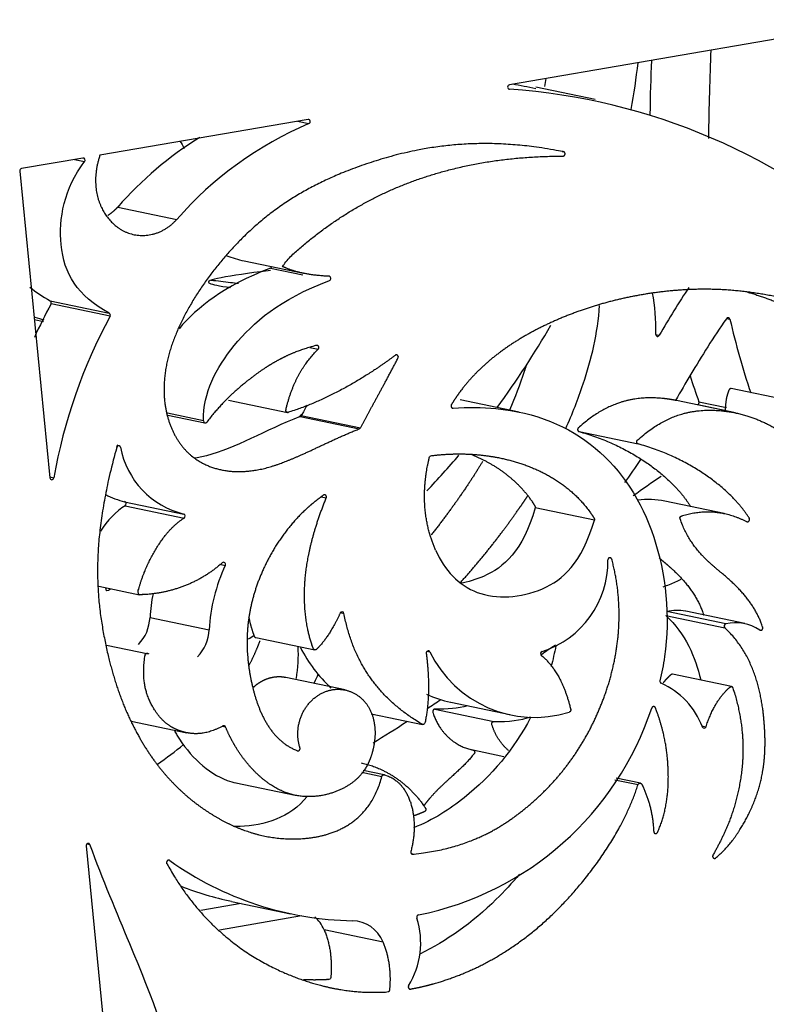
# Model space of a CAD drawing. Units: millimetres. Extents: x -43 to 689, y 24 to 411.
# Drawn here: x 428 to 448, y 100 to 127 of the extents above; entities that cross this region are included whole.
import ezdxf

# ---------------------------------------------------------------- set-up
doc = ezdxf.new("R2010")
doc.units = ezdxf.units.MM
for name, color, linetype in [('BACK', 7, 'Continuous'), ('Default', 7, 'Continuous'), ('FRONT', 7, 'Continuous')]:
    doc.layers.add(name, color=color, linetype=linetype)

# ---------------------------------------------------------------- blocks, each defined once
blk = doc.blocks.new('SE4')
at = {"layer": 'BACK', "color": 7, "linetype": 'Continuous'}
for p, q in [((428.463, 118.969), (428.711, 118.917)), ((447.201, 118.992), (447.294, 118.973)), ((445.284, 118.561), (445.382, 118.54)), ((446.427, 116.664), (447.191, 116.504)), ((446.454, 116.741), (447.201, 116.585)), ((439.307, 108.414), (440.906, 108.08)), ((440.297, 107.318), (441.177, 107.134)), ((434.063, 103.151), (432.969, 102.963)), ((433.475, 102.441), (435.699, 102.824))]:
    blk.add_line(p, q, dxfattribs=at)
for centre, radius, start, end in [((470.451, 124.433), 23.792, 193.267, 198.2558), ((468.852, 124.767), 23.792, 197.9346, 199.7141), ((431.48, 109.907), 4.13, 350.7759, 2.8853)]:
    blk.add_arc(centre, radius, start, end, dxfattribs=at)
for centre, major_axis, ratio, start_param, end_param in [((420.563, 124.983), (23.733, 6.915), 0.778638, -0.374614, -0.310429), ((455.811, 90.265), (-2.667, 34.44), 0.437549, 0.505131, 0.574575), ((447.242, 118.955), (-0.0123, -0.0587), 0.891152, 2.054574, 4.268437), ((420.563, 124.983), (23.732, 6.915), 0.778645, -0.797631, -0.676083), ((445.337, 118.57), (0.0123, 0.0587), 0.891152, 1.784038, 4.366193), ((446.405, 116.717), (0.0123, 0.0587), 0.891152, 3.807652, 5.320787), ((420.563, 124.983), (23.732, 6.915), 0.778645, -0.928348, -0.871531), ((466.876, 104.22), (-30.922, -5.717), 0.570664, -0.914923, -0.880902), ((420.563, 124.983), (23.732, 6.915), 0.778646, -1.196214, -1.188309)]:
    blk.add_ellipse(centre, major_axis=major_axis, ratio=ratio, start_param=start_param, end_param=end_param, dxfattribs=at)
for points in [[(446.725, 123.871), (446.727, 124.734), (446.769, 125.535), (446.783, 126.263)], [(445.168, 125.985), (445.153, 125.522), (445.135, 125.034), (445.129, 124.523)], [(442.286, 125.278), (442.298, 125.35), (442.31, 125.421), (442.321, 125.493)], [(432.406, 123.795), (432.447, 123.738), (432.487, 123.674), (432.522, 123.602)], [(445.194, 119.683), (445.259, 119.335), (445.289, 118.959), (445.283, 118.569)], [(435.729, 116.425), (435.696, 116.391), (435.663, 116.357), (435.63, 116.323)], [(444.87, 115.177), (444.728, 114.959), (444.584, 114.751), (444.439, 114.551)], [(430.391, 111.706), (430.394, 111.609), (430.445, 111.609), (430.525, 111.678)], [(439.467, 108.667), (439.345, 108.586), (439.224, 108.506), (439.103, 108.427)], [(440.186, 108.505), (439.935, 108.439), (439.646, 108.404), (439.307, 108.414)], [(438.548, 108.068), (438.243, 107.872), (437.94, 107.681), (437.64, 107.496)], [(440.906, 108.08), (441.302, 108.068), (441.63, 108.119), (441.908, 108.206)], [(431.801, 106.928), (432.043, 107.093), (432.278, 107.271), (432.503, 107.458)]]:
    blk.add_open_spline(points, degree=3, dxfattribs=at)
for points, knots in [([(434.858, 120.297), (434.767, 120.286), (434.676, 120.275), (434.587, 120.263), (434.108, 120.2), (433.669, 120.132), (433.423, 120.079), (433.178, 120.026), (433.127, 119.99), (433.209, 119.95), (433.282, 119.915), (433.462, 119.878), (433.771, 119.832)], [0.368943, 0.368943, 0.368943, 0.368943, 0.3834054, 0.3834054, 0.3834054, 0.4613247, 0.4613247, 0.4613247, 0.5392439, 0.5392439, 0.5392439, 0.6090044, 0.6090044, 0.6090044, 0.6090044]), ([(433.989, 119.939), (433.918, 119.948), (433.847, 119.956), (433.777, 119.965), (433.598, 119.986), (433.422, 120.007), (433.252, 120.027)], [0.29521012, 0.29521012, 0.29521012, 0.29521012, 0.30491753, 0.30491753, 0.30491753, 0.3294938, 0.3294938, 0.3294938, 0.3294938]), ([(442.849, 116.016), (443.031, 116.413), (443.186, 116.812), (443.324, 117.227), (443.543, 117.888), (443.719, 118.592), (443.766, 119.35)], [0.5407165, 0.5407165, 0.5407165, 0.5407165, 0.6614713, 0.6614713, 0.6614713, 0.8534247, 0.8534247, 0.8534247, 0.8534247]), ([(428.729, 118.953), (428.65, 118.976), (428.57, 118.999), (428.489, 119.022), (428.478, 119.026), (428.466, 119.029), (428.455, 119.032)], [0.779534905, 0.779534905, 0.779534905, 0.779534905, 0.785216587, 0.785216587, 0.785216587, 0.786029254, 0.786029254, 0.786029254, 0.786029254]), ([(447.2, 118.99), (447.023, 118.736), (446.855, 118.481), (446.695, 118.231), (446.373, 117.726), (446.089, 117.239), (445.823, 116.777)], [0, 0, 0, 0, 0.1164388, 0.1164388, 0.1164388, 0.3509295, 0.3509295, 0.3509295, 0.3509295]), ([(441.779, 117.726), (441.761, 117.671), (441.743, 117.616), (441.725, 117.562), (441.606, 117.203), (441.474, 116.856), (441.323, 116.512)], [0.3226751, 0.3226751, 0.3226751, 0.3226751, 0.3385287, 0.3385287, 0.3385287, 0.4428375, 0.4428375, 0.4428375, 0.4428375]), ([(445.489, 111.73), (445.604, 111.769), (445.716, 111.813), (445.824, 111.863), (445.876, 111.887), (445.928, 111.912), (445.978, 111.938)], [0.2473077, 0.2473077, 0.2473077, 0.2473077, 0.3274852, 0.3274852, 0.3274852, 0.366354, 0.366354, 0.366354, 0.366354]), ([(442.572, 110.145), (442.434, 110.062), (442.307, 109.976), (442.193, 109.89), (442.189, 109.887), (442.185, 109.884), (442.181, 109.881)], [0.21384314, 0.21384314, 0.21384314, 0.21384314, 0.30018164, 0.30018164, 0.30018164, 0.30315994, 0.30315994, 0.30315994, 0.30315994]), ([(436.036, 109.108), (436.041, 109.119), (436.046, 109.13), (436.051, 109.14), (436.084, 109.214), (436.116, 109.289), (436.149, 109.366)], [0.24571523, 0.24571523, 0.24571523, 0.24571523, 0.25394941, 0.25394941, 0.25394941, 0.31048035, 0.31048035, 0.31048035, 0.31048035])]:
    blk.add_open_spline(points, degree=3, knots=knots, dxfattribs=at)
for points, weights, knots in [([(440.598, 115.122), (440.402, 114.795), (440.182, 114.458), (439.933, 114.104), (439.712, 113.79), (439.469, 113.462), (439.208, 113.132)], [1.02453644865, 1.02453644865, 1.02453644865, 1.02453644865, 1.02234002104, 1.02014830218, 1.01796128198], [0.582289, 0.582289, 0.582289, 0.582289, 0.6781823, 0.6781823, 0.6781823, 0.7639131, 0.7639131, 0.7639131, 0.7639131]), ([(439.999, 111.845), (440.573, 112.476), (441.096, 113.15), (441.532, 113.77), (441.634, 113.916), (441.732, 114.059), (441.825, 114.2)], [1.01162220432, 1.01590876329, 1.02021348575, 1.02453644865, 1.02453644865, 1.02453644865, 1.02453644865], [0.1530842, 0.1530842, 0.1530842, 0.1530842, 0.3218177, 0.3218177, 0.3218177, 0.3613581, 0.3613581, 0.3613581, 0.3613581]), ([(439.307, 108.414), (439.289, 108.415), (439.272, 108.406), (439.261, 108.39), (439.25, 108.374), (439.246, 108.354), (439.252, 108.335), (439.39, 107.842), (439.822, 107.396), (440.342, 107.309)], [1, 0.92291701664, 0.92291701664, 1, 0.92291701664, 0.92291701664, 1, 1, 1, 1], [0, 0, 0, 0, 0.030243, 0.030243, 0.030243, 0.060487, 0.060487, 0.060487, 1, 1, 1, 1]), ([(441.301, 107.291), (441.086, 107.481), (440.925, 107.734), (440.85, 108.001), (440.845, 108.02), (440.848, 108.039), (440.86, 108.056), (440.871, 108.072), (440.888, 108.081), (440.906, 108.08)], [1, 1, 1, 1, 0.92291701664, 0.92291701664, 1, 0.92291701664, 0.92291701664, 1], [0.4308554, 0.4308554, 0.4308554, 0.4308554, 0.9395132, 0.9395132, 0.9395132, 0.9697566, 0.9697566, 0.9697566, 1, 1, 1, 1]), ([(440.342, 107.309), (440.361, 107.306), (440.376, 107.293), (440.382, 107.272), (440.388, 107.252), (440.385, 107.231), (440.372, 107.213), (440.049, 106.781), (439.561, 106.464), (439.153, 105.982), (439.102, 105.922), (439.053, 105.86), (439.006, 105.795)], [1, 0.911264491508, 0.911264491508, 1, 0.911264491508, 0.911264491508, 1, 1, 1, 1, 1, 1, 1], [0, 0, 0, 0, 0.0139692, 0.0139692, 0.0139692, 0.0279383, 0.0279383, 0.0279383, 0.5376494, 0.5376494, 0.5376494, 0.6004514, 0.6004514, 0.6004514, 0.6004514]), ([(437.307, 106.961), (437.944, 106.828), (438.619, 106.405), (439.052, 105.731), (439.062, 105.716), (439.065, 105.697), (439.059, 105.679), (439.054, 105.661), (439.043, 105.647), (439.027, 105.639), (438.926, 105.593), (438.824, 105.554), (438.721, 105.521)], [1, 1, 1, 1, 0.93192872547, 0.93192872547, 1, 0.93192872547, 0.93192872547, 1, 1, 1, 1], [0.067846, 0.067846, 0.067846, 0.067846, 0.5244701, 0.5244701, 0.5244701, 0.5345536, 0.5345536, 0.5345536, 0.544637, 0.544637, 0.544637, 0.6024733, 0.6024733, 0.6024733, 0.6024733])]:
    blk.add_rational_spline(points, weights, degree=3, knots=knots, dxfattribs=at)
blk.add_rational_spline([(434.273, 109.593), (434.399, 109.836), (434.499, 110.065), (434.575, 110.265)], [1.05904175124, 1.04383125245, 1.02883921462, 1.01406250009], degree=3, dxfattribs=at)
at = {"layer": 'FRONT', "color": 7, "linetype": 'Continuous'}
for p, q in [((451.584, 127.089), (441.325, 125.325)), ((441.311, 125.21), (441.327, 125.206)), ((443.643, 124.925), (442.044, 125.259)), ((435.875, 124.388), (430.239, 123.419)), ((435.587, 124.339), (435.898, 124.274)), ((429.779, 123.34), (428.115, 123.054)), ((429.55, 123.301), (429.824, 123.244)), ((428.068, 122.986), (428.884, 114.681)), ((430.72, 122.015), (432.319, 121.681)), ((434.147, 120.554), (435.746, 120.22)), ((434.855, 120.358), (435.736, 120.174)), ((428.894, 119.474), (430.493, 119.14)), ((430.513, 119.057), (428.915, 119.391)), ((435.921, 118.212), (436.146, 118.164)), ((448.931, 116.762), (447.332, 117.096)), ((433.715, 116.786), (435.314, 116.452)), ((441.587, 116.463), (439.988, 116.797)), ((447.449, 116.438), (445.851, 116.772)), ((433.039, 116.226), (432.067, 116.429)), ((432.076, 116.379), (433.08, 116.17)), ((435.661, 116.339), (437.26, 116.005)), ((435.691, 116.366), (437.29, 116.032)), ((443.21, 115.931), (444.809, 115.597)), ((428.882, 114.704), (428.991, 114.681)), ((436.23, 114.166), (436.367, 114.138)), ((430.908, 114.034), (432.507, 113.7)), ((430.919, 113.923), (432.518, 113.589)), ((447.135, 113.715), (445.536, 114.049)), ((443.625, 113.533), (442.026, 113.867)), ((433.489, 112.339), (433.631, 112.309)), ((430.207, 111.745), (431.309, 111.515)), ((436.751, 111.029), (436.846, 111.009)), ((445.557, 110.951), (447.156, 110.617)), ((447.184, 110.723), (445.585, 111.057)), ((447.697, 110.731), (446.098, 111.065)), ((431.595, 110.897), (433.194, 110.563)), ((430.413, 110.151), (431.554, 109.913)), ((434.456, 110.352), (436.054, 110.018)), ((439.1, 109.985), (439.171, 109.97)), ((447.34, 109.025), (445.741, 109.359)), ((436.875, 108.934), (435.276, 109.268)), ((439.735, 108.603), (441.334, 108.269)), ((437.584, 108.289), (438.975, 107.998)), ((431.08, 108.091), (432.59, 107.776)), ((433.549, 107.951), (433.64, 107.932)), ((446.529, 107.965), (446.648, 107.94)), ((437.326, 106.705), (437.871, 106.592)), ((437.935, 106.636), (437.363, 106.756)), ((433.922, 106.417), (435.521, 106.083)), ((444.181, 106.501), (444.808, 106.37)), ((444.871, 106.411), (444.214, 106.548)), ((429.865, 104.711), (431.199, 91.142)), ((429.882, 104.763), (429.968, 104.745)), ((433.797, 103.207), (435.396, 102.873)), ((437.905, 102.108), (436.307, 102.442))]:
    blk.add_line(p, q, dxfattribs=at)
for centre, radius, start, end in [((440.175, 108.462), 16.784, 47.4388, 86.0666), ((438.576, 108.796), 16.784, 78.1047, 80.2884), ((439.798, 115.123), 9.947, 113.0829, 138.7549), ((438.199, 115.457), 9.947, 121.9249, 138.7549), ((441.679, 112.496), 14.508, 151.6234, 155.6327), ((443.278, 112.162), 14.508, 151.6234, 170), ((433.048, 115.925), 2.29, 190.4818, 256.3285), ((431.449, 116.259), 2.29, 242.574, 256.3285), ((438.091, 110.263), 4.907, 155.3521, 176.4932), ((441.447, 112.404), 2.543, 287.4669, 1.1311), ((436.492, 110.597), 4.907, 168.9025, 176.4932), ((445.859, 109.938), 1.151, 78.1284, 103.759), ((430.451, 110.954), 1.145, 316.5658, 357.14), ((447.458, 109.604), 1.151, 55.9139, 103.759), ((432.05, 110.62), 1.145, 316.5658, 357.14), ((442.01, 111.348), 3.156, 205.8848, 287.1273), ((444.597, 107.207), 2.082, 20.4245, 66.3865), ((440.412, 111.682), 3.156, 245.1145, 257.5943), ((437.194, 111.081), 8.408, 281.4448, 341.7297), ((437.234, 111.482), 8.8, 234.5249, 269.0164), ((435.635, 111.816), 8.8, 248.7006, 257.9469), ((436.698, 102.085), 2.225, 328.4979, 17.4899)]:
    blk.add_arc(centre, radius, start, end, dxfattribs=at)
for centre, major_axis, start_param, end_param in [((441.331, 125.266), (0.0123, 0.0587), 0.338486, 3.293954), ((435.881, 124.329), (-0.0123, -0.0587), 0.555796, 3.480079), ((429.784, 123.281), (-0.0123, -0.0587), 1.072319, 3.480079), ((428.121, 122.995), (0.0123, 0.0587), 0.338486, 1.909283), ((434.84, 120.415), (-0.0123, -0.0587), 0.515913, 1.481146), ((436.438, 120.081), (-0.0123, -0.0587), 0.515913, 3.293821), ((428.869, 119.42), (0.0123, 0.0587), 4.39482, 6.021025), ((430.468, 119.086), (-0.0123, -0.0587), 1.253227, 2.879433), ((435.645, 116.395), (-0.0123, -0.0587), 0.525824, 1.249208), ((433.093, 116.228), (0.0123, 0.0587), 1.798925, 4.2126), ((437.244, 116.061), (-0.0123, -0.0587), 0.525824, 1.249208), ((428.938, 114.69), (0.0123, 0.0587), 1.909283, 4.750666), ((430.895, 113.976), (0.0123, 0.0587), 3.827838, 6.277203), ((432.494, 113.641), (-0.0123, -0.0587), 0.686245, 3.13561), ((433.583, 112.334), (-0.0123, -0.0587), 1.333179, 4.023439), ((436.793, 110.994), (-0.0123, -0.0587), 2.003454, 4.464409), ((447.192, 110.664), (-0.0123, -0.0587), 3.523822, 5.790681), ((439.126, 109.935), (-0.0123, -0.0587), 2.388824, 5.084496), ((442.222, 109.92), (0.0123, 0.0587), 0.435917, 2.70862), ((445.451, 109.17), (0.0123, 0.0587), 1.532819, 2.974347), ((433.591, 107.905), (-0.0123, -0.0587), 2.223065, 3.787226), ((446.597, 107.958), (0.0123, 0.0587), 2.184914, 4.58932), ((429.918, 104.72), (-0.0123, -0.0587), 2.17933, 5.050875), ((435.423, 101.931), (-0.223, -1.068), 2.243869, 2.670954), ((437.022, 101.597), (-0.223, -1.068), 2.243869, 3.309307), ((438.869, 102.781), (0.0123, 0.0587), 0.361788, 2.219083)]:
    blk.add_ellipse(centre, major_axis=major_axis, ratio=0.891152, start_param=start_param, end_param=end_param, dxfattribs=at)
for points, weights, knots in [([(442.776, 123.394), (442.806, 123.394), (442.828, 123.416), (442.832, 123.448), (442.836, 123.481), (442.819, 123.506), (442.791, 123.512), (440.558, 123.964), (438.862, 123.653), (437.506, 123.2), (436.036, 122.709), (434.965, 122.051), (434.044, 121.123), (433.122, 120.194), (432.35, 118.997), (432.084, 117.936), (431.817, 116.875), (432.056, 115.951), (432.57, 115.414), (433.085, 114.878), (433.875, 114.729), (434.723, 114.944), (435.492, 115.139), (436.309, 115.634), (437.26, 116.005)], [1, 0.825444358025, 0.825444358025, 1, 0.825444358025, 0.825444358025, 1, 1, 1, 1, 1, 1, 1, 1, 1, 1, 1, 1, 1, 1, 1, 1, 1, 1, 1], [0, 0, 0, 0, 0.003845, 0.003845, 0.003845, 0.007689, 0.007689, 0.007689, 0.1648, 0.1648, 0.1648, 0.334976, 0.334976, 0.334976, 0.505152, 0.505152, 0.505152, 0.675327, 0.675327, 0.675327, 0.845503, 0.845503, 0.845503, 1, 1, 1, 1]), ([(430.239, 123.419), (429.978, 122.658), (430.16, 121.906), (430.686, 121.49), (431.203, 121.082), (431.851, 121.157), (432.319, 121.681)], [1, 1, 1, 1, 0.839925474913, 0.839925474913, 1], [0, 0, 0, 0, 0.568517, 0.568517, 0.568517, 1, 1, 1, 1]), ([(436.443, 120.14), (435.953, 120.158), (435.544, 120.24), (435.216, 120.388), (435.198, 120.395), (435.187, 120.412), (435.185, 120.432), (435.182, 120.453), (435.189, 120.473), (435.203, 120.487), (437.196, 122.425), (439.699, 123.389), (442.776, 123.394)], [1, 1, 1, 1, 0.916314374326, 0.916314374326, 1, 0.916314374326, 0.916314374326, 1, 1, 1, 1], [0, 0, 0, 0, 0.135969, 0.135969, 0.135969, 0.141597, 0.141597, 0.141597, 0.147225, 0.147225, 0.147225, 1, 1, 1, 1]), ([(453.274, 116.747), (453.299, 116.737), (453.324, 116.746), (453.339, 116.772), (453.354, 116.798), (453.352, 116.827), (453.333, 116.847), (451.734, 118.538), (450.32, 119.133), (449.071, 119.46), (447.766, 119.8), (446.64, 119.847), (445.555, 119.729), (444.469, 119.611), (443.423, 119.327), (442.483, 118.901), (441.543, 118.476), (440.709, 117.908), (440.118, 117.179), (439.984, 117.013), (439.862, 116.839), (439.753, 116.66), (439.741, 116.64), (439.74, 116.617), (439.75, 116.597), (439.759, 116.577), (439.777, 116.567), (439.798, 116.568)], [1, 0.848124256422, 0.848124256422, 1, 0.848124256422, 0.848124256422, 1, 1, 1, 1, 1, 1, 1, 1, 1, 1, 1, 1, 1, 1, 1, 1, 0.902136361531, 0.902136361531, 1, 0.902136361531, 0.902136361531, 1], [0, 0, 0, 0, 0.005932, 0.005932, 0.005932, 0.011863, 0.011863, 0.011863, 0.235842, 0.235842, 0.235842, 0.469704, 0.469704, 0.469704, 0.703565, 0.703565, 0.703565, 0.937427, 0.937427, 0.937427, 0.990546, 0.990546, 0.990546, 0.995273, 0.995273, 0.995273, 1, 1, 1, 1]), ([(447.767, 119.712), (448.943, 119.368), (450.26, 118.74), (451.734, 117.181), (451.753, 117.161), (451.755, 117.132), (451.74, 117.106), (451.725, 117.081), (451.7, 117.071), (451.675, 117.081)], [1, 1, 1, 1, 0.848124256422, 0.848124256422, 1, 0.848124256422, 0.848124256422, 1], [0.7816248, 0.7816248, 0.7816248, 0.7816248, 0.9881367, 0.9881367, 0.9881367, 0.9940684, 0.9940684, 0.9940684, 1, 1, 1, 1]), ([(436.146, 118.164), (436.166, 118.184), (436.171, 118.211), (436.16, 118.236), (436.149, 118.262), (436.127, 118.273), (436.102, 118.267), (435.614, 118.138), (435.324, 118.005), (435.075, 117.871), (434.791, 117.718), (434.56, 117.564), (434.242, 117.312), (433.944, 117.076), (433.569, 116.755), (433.133, 116.191)], [1, 0.860374316374, 0.860374316374, 1, 0.860374316374, 0.860374316374, 1, 1, 1, 1, 1, 1, 1, 1, 1, 1], [0, 0, 0, 0, 0.018302, 0.018302, 0.018302, 0.036603, 0.036603, 0.036603, 0.336765, 0.336765, 0.336765, 0.679295, 0.679295, 0.679295, 1, 1, 1, 1]), ([(438.232, 117.997), (437.579, 117.503), (436.491, 116.811), (435.339, 116.454), (435.32, 116.448), (435.301, 116.453), (435.288, 116.467), (435.274, 116.482), (435.27, 116.502), (435.274, 116.523), (435.43, 117.202), (435.721, 117.749), (436.146, 118.164)], [1, 1, 1, 1, 0.914198339059, 0.914198339059, 1, 0.914198339059, 0.914198339059, 1, 1, 1, 1], [0, 0, 0, 0, 0.620308, 0.620308, 0.620308, 0.63132, 0.63132, 0.63132, 0.642332, 0.642332, 0.642332, 1, 1, 1, 1]), ([(437.29, 116.032), (437.597, 116.602), (437.941, 117.22), (438.308, 117.92), (438.321, 117.946), (438.317, 117.974), (438.299, 117.993), (438.28, 118.012), (438.254, 118.014), (438.232, 117.997)], [1, 1, 1, 1, 0.856367478602, 0.856367478602, 1, 0.856367478602, 0.856367478602, 1], [0, 0, 0, 0, 0.908409, 0.908409, 0.908409, 0.954204, 0.954204, 0.954204, 1, 1, 1, 1]), ([(447.331, 117.097), (447.306, 117.101), (447.284, 117.088), (447.272, 117.063), (447.207, 116.923), (447.173, 116.736), (447.167, 116.503)], [0.930003663311, 0.82103654212, 0.844368654349, 1, 1, 1, 1], [0.7753044, 0.7753044, 0.7753044, 0.7753044, 0.7953932, 0.7953932, 0.7953932, 0.9592537, 0.9592537, 0.9592537, 0.9592537]), ([(445.85, 116.772), (445.71, 116.802), (445.564, 116.823), (445.412, 116.835), (444.769, 116.886), (444.008, 116.779), (443.192, 116.034), (443.176, 116.019), (443.168, 115.997), (443.172, 115.975), (443.176, 115.952), (443.19, 115.936), (443.21, 115.931)], [1, 1, 1, 1, 1, 1, 1, 0.901735244829, 0.901735244829, 1, 0.901735244829, 0.901735244829, 1], [0.3654198, 0.3654198, 0.3654198, 0.3654198, 0.4817619, 0.4817619, 0.4817619, 0.9733339, 0.9733339, 0.9733339, 0.9866669, 0.9866669, 0.9866669, 1, 1, 1, 1]), ([(444.809, 115.597), (444.789, 115.602), (444.775, 115.618), (444.771, 115.641), (444.767, 115.663), (444.775, 115.685), (444.791, 115.7), (445.607, 116.445), (446.368, 116.552), (447.011, 116.501), (447.641, 116.451), (448.158, 116.248), (448.687, 115.929)], [1, 0.901735244829, 0.901735244829, 1, 0.901735244829, 0.901735244829, 1, 1, 1, 1, 1, 1, 1], [0, 0, 0, 0, 0.013333, 0.013333, 0.013333, 0.026666, 0.026666, 0.026666, 0.518238, 0.518238, 0.518238, 1, 1, 1, 1]), ([(443.21, 115.931), (444.655, 115.54), (445.762, 114.664), (446.218, 113.919), (446.22, 113.915), (446.222, 113.912), (446.223, 113.908)], [1, 1, 1, 1, 0.977080511357, 0.957962037203, 0.942644577538], [0, 0, 0, 0, 0.9629714, 0.9629714, 0.9629714, 0.9660418, 0.9660418, 0.9660418, 0.9660418]), ([(430.796, 115.508), (430.789, 115.534), (430.77, 115.55), (430.745, 115.549), (430.721, 115.548), (430.701, 115.531), (430.693, 115.504), (430.027, 113.12), (430.114, 111.663), (430.336, 110.46), (430.563, 109.225), (430.932, 108.257), (431.411, 107.469), (431.89, 106.682), (432.48, 106.073), (433.185, 105.618), (433.889, 105.163), (434.709, 104.862), (435.63, 104.903), (436.538, 104.944), (437.543, 105.317), (437.871, 106.592)], [1, 0.868835709138, 0.868835709138, 1, 0.868835709138, 0.868835709138, 1, 1, 1, 1, 1, 1, 1, 1, 1, 1, 1, 1, 1, 1, 1, 1], [0, 0, 0, 0, 0.00481, 0.00481, 0.00481, 0.009621, 0.009621, 0.009621, 0.204024, 0.204024, 0.204024, 0.403735, 0.403735, 0.403735, 0.603447, 0.603447, 0.603447, 0.803159, 0.803159, 0.803159, 1, 1, 1, 1]), ([(447.748, 113.495), (447.77, 113.484), (447.795, 113.49), (447.812, 113.512), (447.829, 113.534), (447.831, 113.562), (447.817, 113.585), (447.361, 114.33), (446.253, 115.206), (444.809, 115.597)], [1, 0.861799274588, 0.861799274588, 1, 0.861799274588, 0.861799274588, 1, 1, 1, 1], [0, 0, 0, 0, 0.018514, 0.018514, 0.018514, 0.037029, 0.037029, 0.037029, 1, 1, 1, 1]), ([(439.326, 112.725), (439.08, 113.276), (438.956, 113.971), (439.068, 114.764), (439.089, 114.918), (439.12, 115.076), (439.16, 115.235), (439.166, 115.261), (439.184, 115.279), (439.208, 115.281), (439.938, 115.37), (440.655, 115.334), (441.334, 115.156), (442.208, 114.927), (443.021, 114.464), (443.55, 113.69), (443.573, 113.656), (443.596, 113.621), (443.618, 113.585), (443.628, 113.57), (443.63, 113.552), (443.625, 113.533)], [1, 1, 1, 1, 1, 1, 1, 0.876699164469, 0.876699164469, 1, 1, 1, 1, 1, 1, 1, 1, 1, 1, 0.931273656189, 0.931273656189, 1], [0, 0, 0, 0, 0.343306, 0.343306, 0.343306, 0.409952, 0.409952, 0.409952, 0.417767, 0.417767, 0.417767, 0.663626, 0.663626, 0.663626, 0.980198, 0.980198, 0.980198, 0.994207, 0.994207, 0.994207, 1, 1, 1, 1]), ([(442.026, 113.867), (442.031, 113.886), (442.029, 113.904), (442.02, 113.919), (441.997, 113.955), (441.974, 113.99), (441.951, 114.024), (441.537, 114.63), (440.948, 115.046), (440.292, 115.308)], [1, 0.931273656189, 0.931273656189, 1, 1, 1, 1, 1, 1, 1], [0, 0, 0, 0, 0.005793, 0.005793, 0.005793, 0.0198022, 0.0198022, 0.0198022, 0.2678011, 0.2678011, 0.2678011, 0.2678011]), ([(436.367, 114.138), (436.377, 114.163), (436.372, 114.189), (436.354, 114.206), (436.336, 114.224), (436.312, 114.225), (436.291, 114.21), (436.166, 114.123), (436.047, 114.029), (435.932, 113.931), (435.197, 113.294), (434.687, 112.426), (434.429, 111.592), (434.172, 110.758), (434.167, 109.959), (434.342, 109.146), (434.509, 108.373), (434.838, 107.588), (435.583, 107.288), (435.603, 107.28), (435.624, 107.285), (435.64, 107.303), (435.656, 107.32), (435.661, 107.344), (435.654, 107.366)], [1, 0.870531621347, 0.870531621347, 1, 0.870531621347, 0.870531621347, 1, 1, 1, 1, 1, 1, 1, 1, 1, 1, 1, 1, 1, 0.893349595049, 0.893349595049, 1, 0.893349595049, 0.893349595049, 1], [0, 0, 0, 0, 0.007904, 0.007904, 0.007904, 0.015807, 0.015807, 0.015807, 0.064317, 0.064317, 0.064317, 0.376478, 0.376478, 0.376478, 0.68864, 0.68864, 0.68864, 0.985697, 0.985697, 0.985697, 0.992849, 0.992849, 0.992849, 1, 1, 1, 1]), ([(436.745, 111.019), (436.548, 110.588), (436.334, 110.259), (436.101, 110.033), (436.088, 110.02), (436.071, 110.015), (436.054, 110.018), (436.037, 110.022), (436.024, 110.034), (436.017, 110.051), (435.809, 110.587), (435.721, 111.315), (435.812, 112.103), (435.885, 112.74), (436.074, 113.416), (436.367, 114.138)], [1, 1, 1, 1, 0.928986151109, 0.928986151109, 1, 0.928986151109, 0.928986151109, 1, 1, 1, 1, 1, 1, 1], [0, 0, 0, 0, 0.190069, 0.190069, 0.190069, 0.198628, 0.198628, 0.198628, 0.207187, 0.207187, 0.207187, 0.645732, 0.645732, 0.645732, 1, 1, 1, 1]), ([(448.103, 110.558), (448.123, 110.544), (448.147, 110.547), (448.165, 110.564), (448.184, 110.582), (448.191, 110.607), (448.183, 110.632), (448.022, 111.126), (447.702, 111.544), (447.287, 111.913), (446.836, 112.316), (446.273, 112.662), (445.945, 113.564), (445.939, 113.58), (445.94, 113.598), (445.947, 113.614), (445.955, 113.63), (445.967, 113.641), (445.982, 113.646), (446.585, 113.839), (447.173, 113.789), (447.748, 113.495)], [1, 0.875236231316, 0.875236231316, 1, 0.875236231316, 0.875236231316, 1, 1, 1, 1, 1, 1, 1, 0.939990416458, 0.939990416458, 1, 0.939990416458, 0.939990416458, 1, 1, 1, 1], [0, 0, 0, 0, 0.011623, 0.011623, 0.011623, 0.023245, 0.023245, 0.023245, 0.330149, 0.330149, 0.330149, 0.664254, 0.664254, 0.664254, 0.672246, 0.672246, 0.672246, 0.680238, 0.680238, 0.680238, 1, 1, 1, 1]), ([(433.551, 112.379), (432.921, 111.814), (432.108, 111.529), (431.32, 111.514), (431.303, 111.513), (431.288, 111.521), (431.278, 111.535), (431.268, 111.549), (431.265, 111.567), (431.269, 111.586), (431.424, 112.257), (431.918, 113.232), (432.518, 113.589)], [1, 1, 1, 1, 0.933971774706, 0.933971774706, 1, 0.933971774706, 0.933971774706, 1, 1, 1, 1], [0, 0, 0, 0, 0.506809, 0.506809, 0.506809, 0.516832, 0.516832, 0.516832, 0.526855, 0.526855, 0.526855, 1, 1, 1, 1]), ([(438.656, 104.56), (438.651, 104.54), (438.654, 104.521), (438.665, 104.506), (438.676, 104.491), (438.693, 104.483), (438.71, 104.485), (440.104, 104.631), (440.971, 105.099), (441.7, 105.682), (442.443, 106.276), (443.041, 106.989), (443.496, 107.853), (443.95, 108.717), (444.259, 109.733), (444.292, 110.782), (444.309, 111.356), (444.244, 111.939), (444.095, 112.477), (444.087, 112.506), (444.064, 112.521), (444.036, 112.516), (444.009, 112.51), (443.99, 112.485), (443.99, 112.455)], [1, 0.925133728574, 0.925133728574, 1, 0.925133728574, 0.925133728574, 1, 1, 1, 1, 1, 1, 1, 1, 1, 1, 1, 1, 1, 0.838876969597, 0.838876969597, 1, 0.838876969597, 0.838876969597, 1], [0, 0, 0, 0, 0.005276, 0.005276, 0.005276, 0.010552, 0.010552, 0.010552, 0.28157, 0.28157, 0.28157, 0.557584, 0.557584, 0.557584, 0.833599, 0.833599, 0.833599, 0.984341, 0.984341, 0.984341, 0.99217, 0.99217, 0.99217, 1, 1, 1, 1]), ([(445.38, 112.509), (445.486, 112.42), (445.59, 112.335), (445.688, 112.247), (446.103, 111.878), (446.423, 111.461), (446.584, 110.966), (446.584, 110.965), (446.584, 110.965), (446.584, 110.964)], [1, 1, 1, 1, 1, 1, 1, 0.996489830179, 0.99307841733, 0.989765761456], [0.5968764, 0.5968764, 0.5968764, 0.5968764, 0.6698512, 0.6698512, 0.6698512, 0.9767547, 0.9767547, 0.9767547, 0.9770817, 0.9770817, 0.9770817, 0.9770817]), ([(439.073, 109.924), (439.165, 109.215), (439.154, 108.589), (439.039, 108.046), (439.035, 108.027), (439.024, 108.012), (439.008, 108.003), (438.992, 107.995), (438.975, 107.995), (438.96, 108.004), (437.809, 108.687), (437.098, 109.657), (436.846, 111.009)], [1, 1, 1, 1, 0.928826708334, 0.928826708334, 1, 0.928826708334, 0.928826708334, 1, 1, 1, 1], [0, 0, 0, 0, 0.311502, 0.311502, 0.311502, 0.320433, 0.320433, 0.320433, 0.329363, 0.329363, 0.329363, 1, 1, 1, 1]), ([(434.265, 110.917), (434.304, 110.725), (434.356, 110.546), (434.418, 110.385), (434.425, 110.368), (434.438, 110.356), (434.455, 110.352), (434.455, 110.352), (434.456, 110.352), (434.456, 110.352)], [1, 1, 1, 1, 0.928986151109, 0.928986151109, 1, 0.998756132052, 0.997534051509, 0.996333758371], [0.6608869, 0.6608869, 0.6608869, 0.6608869, 0.7928129, 0.7928129, 0.7928129, 0.8013718, 0.8013718, 0.8013718, 0.8015217, 0.8015217, 0.8015217, 0.8015217]), ([(446.835, 104.462), (446.821, 104.436), (446.824, 104.407), (446.843, 104.387), (446.862, 104.367), (446.889, 104.366), (446.911, 104.384), (447.332, 104.724), (447.7, 105.292), (447.933, 105.863), (448.204, 106.524), (448.293, 107.189), (448.223, 108.049), (448.156, 108.879), (447.941, 109.89), (447.156, 110.617)], [1, 0.849103450023, 0.849103450023, 1, 0.849103450023, 0.849103450023, 1, 1, 1, 1, 1, 1, 1, 1, 1, 1], [0, 0, 0, 0, 0.011087, 0.011087, 0.011087, 0.022173, 0.022173, 0.022173, 0.320252, 0.320252, 0.320252, 0.666007, 0.666007, 0.666007, 1, 1, 1, 1]), ([(433.569, 107.959), (433.086, 107.698), (432.737, 107.722), (432.451, 107.812), (432.157, 107.905), (431.931, 108.067), (431.722, 108.389), (431.524, 108.693), (431.341, 109.141), (431.461, 109.88), (431.465, 109.903), (431.479, 109.921), (431.5, 109.928), (431.52, 109.936), (431.54, 109.93), (431.554, 109.913)], [1, 1, 1, 1, 1, 1, 1, 1, 1, 1, 0.897458586727, 0.897458586727, 1, 0.897458586727, 0.897458586727, 1], [0, 0, 0, 0, 0.321491, 0.321491, 0.321491, 0.653748, 0.653748, 0.653748, 0.968509, 0.968509, 0.968509, 0.984255, 0.984255, 0.984255, 1, 1, 1, 1]), ([(442.188, 109.872), (442.556, 109.571), (442.821, 109.084), (442.984, 108.408), (442.988, 108.392), (442.985, 108.375), (442.977, 108.36), (442.968, 108.345), (442.955, 108.335), (442.94, 108.332)], [1, 1, 1, 1, 0.942501480867, 0.942501480867, 1, 0.942501480867, 0.942501480867, 1], [0, 0, 0, 0, 0.948722, 0.948722, 0.948722, 0.974361, 0.974361, 0.974361, 1, 1, 1, 1]), ([(445.741, 109.359), (445.725, 109.362), (445.709, 109.357), (445.697, 109.346), (445.622, 109.282), (445.552, 109.208), (445.486, 109.126)], [0.98349489448, 0.928871417636, 0.934373119475, 1, 1, 1, 1], [0.77788649, 0.77788649, 0.77788649, 0.77788649, 0.78601592, 0.78601592, 0.78601592, 0.8439263, 0.8439263, 0.8439263, 0.8439263]), ([(435.269, 109.27), (435.093, 109.305), (434.915, 109.289), (434.744, 109.224), (434.614, 109.175), (434.492, 109.099), (434.385, 108.997)], [0.96226198725, 0.953579935669, 0.966159273252, 1, 0.973940634353, 0.960489087368, 0.959645359044], [0.79856062, 0.79856062, 0.79856062, 0.79856062, 0.8467138, 0.8467138, 0.8467138, 0.88379461, 0.88379461, 0.88379461, 0.88379461]), ([(435.654, 107.366), (435.559, 107.665), (435.579, 107.985), (435.711, 108.277), (435.843, 108.569), (436.066, 108.785), (436.343, 108.89), (436.62, 108.995), (436.907, 108.972), (437.157, 108.825), (437.407, 108.677), (437.581, 108.43), (437.649, 108.122), (437.711, 107.842), (437.689, 107.575), (437.637, 107.345), (437.517, 106.81), (437.236, 106.476), (436.81, 106.263), (436.385, 106.049), (435.816, 105.958), (435.286, 106.15), (434.756, 106.341), (434.265, 106.816), (433.922, 107.375), (433.814, 107.551), (433.721, 107.736), (433.64, 107.932)], [1, 0.946137348883, 0.946137348883, 1, 0.946137348883, 0.946137348883, 1, 0.946137348883, 0.946137348883, 1, 0.946137348883, 0.946137348883, 1, 1, 1, 1, 1, 1, 1, 1, 1, 1, 1, 1, 1, 1, 1, 1], [0, 0, 0, 0, 0.076643, 0.076643, 0.076643, 0.153286, 0.153286, 0.153286, 0.229929, 0.229929, 0.229929, 0.306572, 0.306572, 0.306572, 0.386139, 0.386139, 0.386139, 0.571314, 0.571314, 0.571314, 0.756489, 0.756489, 0.756489, 0.941663, 0.941663, 0.941663, 1, 1, 1, 1]), ([(446.648, 107.94), (446.803, 108.415), (447.019, 108.773), (447.296, 109.012), (447.31, 109.024), (447.327, 109.029), (447.343, 109.024), (447.36, 109.019), (447.372, 109.006), (447.378, 108.988), (447.704, 107.959), (447.692, 107.133), (447.563, 106.407), (447.444, 105.735), (447.226, 105.15), (446.835, 104.462)], [1, 1, 1, 1, 0.928367989225, 0.928367989225, 1, 0.928367989225, 0.928367989225, 1, 1, 1, 1, 1, 1, 1], [0, 0, 0, 0, 0.213984, 0.213984, 0.213984, 0.222857, 0.222857, 0.222857, 0.231731, 0.231731, 0.231731, 0.630762, 0.630762, 0.630762, 1, 1, 1, 1]), ([(445.232, 105.097), (445.234, 105.069), (445.25, 105.049), (445.275, 105.044), (445.299, 105.04), (445.322, 105.053), (445.334, 105.078), (445.579, 105.612), (445.653, 106.214), (445.62, 106.851), (445.595, 107.35), (445.503, 107.87), (445.278, 108.451), (445.269, 108.474), (445.25, 108.486), (445.228, 108.485), (445.205, 108.484), (445.187, 108.468), (445.178, 108.445)], [1, 0.863893435283, 0.863893435283, 1, 0.863893435283, 0.863893435283, 1, 1, 1, 1, 1, 1, 1, 0.887156419106, 0.887156419106, 1, 0.887156419106, 0.887156419106, 1], [0, 0, 0, 0, 0.018299, 0.018299, 0.018299, 0.036598, 0.036598, 0.036598, 0.558476, 0.558476, 0.558476, 0.96678, 0.96678, 0.96678, 0.98339, 0.98339, 0.98339, 1, 1, 1, 1]), ([(437.871, 106.592), (437.88, 106.625), (437.907, 106.644), (437.937, 106.636), (438.642, 106.451), (438.901, 105.467), (438.656, 104.56)], [1, 0.806216256737, 0.806216256737, 1, 1, 1, 1], [0, 0, 0, 0, 0.031954, 0.031954, 0.031954, 1, 1, 1, 1]), ([(444.808, 106.37), (444.815, 106.393), (444.833, 106.408), (444.855, 106.411), (444.876, 106.414), (444.895, 106.404), (444.906, 106.383), (445.099, 106), (445.208, 105.572), (445.232, 105.097)], [1, 0.892871719945, 0.892871719945, 1, 0.892871719945, 0.892871719945, 1, 1, 1, 1], [0, 0, 0, 0, 0.044459, 0.044459, 0.044459, 0.088918, 0.088918, 0.088918, 1, 1, 1, 1]), ([(438.595, 100.922), (438.584, 100.902), (438.584, 100.878), (438.595, 100.859), (438.606, 100.839), (438.625, 100.83), (438.647, 100.834), (438.882, 100.876), (439.114, 100.931), (439.345, 100.999), (440.47, 101.328), (441.561, 101.942), (442.568, 102.93), (443.54, 103.884), (444.434, 105.187), (444.808, 106.37)], [1, 0.897238609959, 0.897238609959, 1, 0.897238609959, 0.897238609959, 1, 1, 1, 1, 1, 1, 1, 1, 1, 1], [0, 0, 0, 0, 0.006461, 0.006461, 0.006461, 0.012923, 0.012923, 0.012923, 0.106312, 0.106312, 0.106312, 0.560976, 0.560976, 0.560976, 1, 1, 1, 1]), ([(432.127, 104.316), (432.106, 104.331), (432.079, 104.327), (432.06, 104.306), (432.041, 104.286), (432.037, 104.257), (432.051, 104.232), (433.047, 102.406), (434.469, 101.512), (435.74, 101.077), (436.557, 100.797), (437.312, 100.708), (438.035, 100.758), (438.063, 100.76), (438.084, 100.782), (438.087, 100.814), (438.128, 101.212), (438.084, 101.698), (437.905, 102.108)], [1, 0.853974565809, 0.853974565809, 1, 0.853974565809, 0.853974565809, 1, 1, 1, 1, 1, 1, 1, 0.834209597835, 0.834209597835, 1, 1, 1, 1], [0, 0, 0, 0, 0.008831, 0.008831, 0.008831, 0.017661, 0.017661, 0.017661, 0.516099, 0.516099, 0.516099, 0.836486, 0.836486, 0.836486, 0.845921, 0.845921, 0.845921, 1, 1, 1, 1]), ([(436.307, 102.442), (436.485, 102.032), (436.529, 101.546), (436.489, 101.148), (436.485, 101.116), (436.464, 101.094), (436.436, 101.092), (436.212, 101.077), (435.984, 101.074), (435.753, 101.087)], [1, 1, 1, 1, 0.834209597835, 0.834209597835, 1, 1, 1, 1], [0, 0, 0, 0, 0.154079, 0.154079, 0.154079, 0.1635138, 0.1635138, 0.1635138, 0.2629238, 0.2629238, 0.2629238, 0.2629238])]:
    blk.add_rational_spline(points, weights, degree=3, knots=knots, dxfattribs=at)
for points, knots in [([(430.493, 119.14), (429.624, 119.612), (429.264, 120.211), (429.187, 120.999), (429.119, 121.688), (429.267, 122.522), (429.824, 123.244)], [0, 0, 0, 0, 0.533554, 0.533554, 0.533554, 1, 1, 1, 1]), ([(433.039, 116.226), (433.04, 117), (433.36, 117.632), (433.875, 118.263), (434.387, 118.887), (435.091, 119.51), (436.454, 120.024)], [0, 0, 0, 0, 0.502289, 0.502289, 0.502289, 1, 1, 1, 1]), ([(439.798, 116.568), (440.197, 116.595), (440.589, 116.593), (440.96, 116.557), (442.034, 116.456), (442.93, 116.081), (443.647, 115.483), (444.364, 114.884), (444.903, 114.061), (445.233, 113.073), (445.563, 112.085), (445.684, 110.932), (445.527, 109.837), (445.495, 109.616), (445.452, 109.398), (445.4, 109.183)], [0, 0, 0, 0, 0.097369, 0.097369, 0.097369, 0.379344, 0.379344, 0.379344, 0.661319, 0.661319, 0.661319, 0.943294, 0.943294, 0.943294, 1, 1, 1, 1]), ([(435.661, 116.339), (434.71, 115.968), (433.893, 115.473), (433.124, 115.278), (433.01, 115.249), (432.897, 115.226), (432.786, 115.211)], [0, 0, 0, 0, 0.154497, 0.154497, 0.154497, 0.1773648, 0.1773648, 0.1773648, 0.1773648]), ([(442.026, 113.867), (441.679, 112.69), (441.176, 112.252), (440.624, 112.011), (440.42, 111.922), (440.209, 111.86), (439.999, 111.825)], [0, 0, 0, 0, 0.3155802, 0.3155802, 0.3155802, 0.4323846, 0.4323846, 0.4323846, 0.4323846]), ([(439.326, 112.725), (439.572, 112.174), (439.941, 111.767), (440.454, 111.578), (440.967, 111.388), (441.624, 111.416), (442.223, 111.677), (442.775, 111.918), (443.278, 112.356), (443.625, 113.533)], [0, 0, 0, 0, 0.34221, 0.34221, 0.34221, 0.68442, 0.68442, 0.68442, 1, 1, 1, 1]), ([(441.9, 108.193), (441.899, 108.191), (441.898, 108.189), (441.897, 108.187), (441.443, 107.323), (440.844, 106.61), (440.101, 106.016), (439.706, 105.7), (439.269, 105.417), (438.73, 105.202)], [0.4418038, 0.4418038, 0.4418038, 0.4418038, 0.4424156, 0.4424156, 0.4424156, 0.7184296, 0.7184296, 0.7184296, 0.8655521, 0.8655521, 0.8655521, 0.8655521]), ([(432.258, 107.82), (432.28, 107.783), (432.301, 107.746), (432.324, 107.709), (432.666, 107.15), (433.157, 106.675), (433.687, 106.484), (433.766, 106.455), (433.845, 106.433), (433.925, 106.417)], [0.0462596, 0.0462596, 0.0462596, 0.0462596, 0.0583365, 0.0583365, 0.0583365, 0.2435115, 0.2435115, 0.2435115, 0.2709163, 0.2709163, 0.2709163, 0.2709163]), ([(435.852, 106.051), (435.386, 105.467), (434.683, 105.266), (434.031, 105.237), (433.973, 105.234), (433.915, 105.233), (433.858, 105.233)], [0.0553701, 0.0553701, 0.0553701, 0.0553701, 0.1968414, 0.1968414, 0.1968414, 0.2094805, 0.2094805, 0.2094805, 0.2094805]), ([(431.294, 91.115), (431.932, 92.02), (432.358, 93.042), (432.566, 94.085), (432.818, 95.355), (432.747, 96.656), (432.457, 97.963), (432.168, 99.269), (431.66, 100.581), (431.046, 102.06), (430.697, 102.901), (430.314, 103.797), (429.968, 104.745)], [0, 0, 0, 0, 0.242451, 0.242451, 0.242451, 0.537334, 0.537334, 0.537334, 0.832217, 0.832217, 0.832217, 1, 1, 1, 1]), ([(441.599, 103.945), (441.396, 103.704), (441.185, 103.475), (440.969, 103.264), (440.311, 102.619), (439.618, 102.133), (438.903, 101.782)], [0.3416684, 0.3416684, 0.3416684, 0.3416684, 0.4390241, 0.4390241, 0.4390241, 0.735929, 0.735929, 0.735929, 0.735929])]:
    blk.add_open_spline(points, degree=3, knots=knots, dxfattribs=at)
blk.add_rational_spline([(430.72, 122.015), (430.641, 121.926), (430.552, 121.848), (430.453, 121.783)], [1, 0.968749564991, 0.943599973871, 0.924551226641], degree=3, dxfattribs=at)
for points in [[(433.674, 120.697), (433.817, 120.638), (433.975, 120.59), (434.147, 120.554)], [(434.855, 120.358), (433.582, 119.878), (432.884, 119.303), (432.381, 118.72)], [(428.345, 119.844), (428.5, 119.713), (428.682, 119.589), (428.894, 119.474)], [(435.845, 116.65), (435.793, 116.554), (435.742, 116.459), (435.691, 116.366)], [(430.919, 113.923), (430.673, 113.777), (430.445, 113.526), (430.251, 113.236)], [(445.535, 114.049), (445.292, 114.1), (445.046, 114.109), (444.797, 114.075)], [(445.557, 110.951), (446.094, 110.454), (446.364, 109.823), (446.503, 109.209)], [(435.668, 110.082), (435.88, 109.669), (436.156, 109.305), (436.494, 108.985)], [(442.582, 110.131), (442.546, 109.941), (442.502, 109.755), (442.45, 109.571)]]:
    blk.add_open_spline(points, degree=3, dxfattribs=at)

msp = doc.modelspace()

# ---------------------------------------------------------------- block references
at = {"layer": 'Default'}
msp.add_blockref('SE4', (0, 0), dxfattribs=at)

doc.saveas('drawing.dxf')
